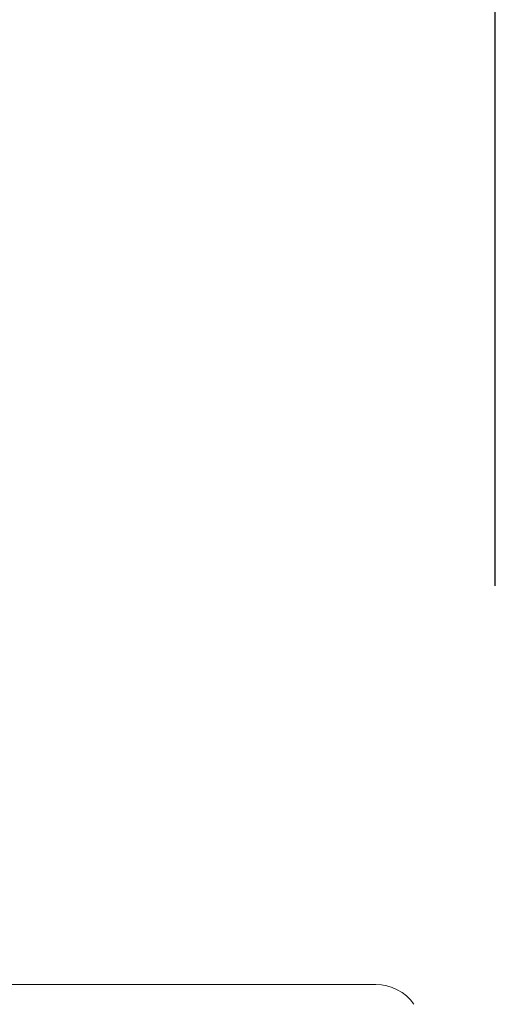
# Model space of a CAD drawing. Units: millimetres. Extents: x 32087 to 32681, y 4478 to 4898.
# Drawn here: x 32186 to 32195, y 4638 to 4657 of the extents above; entities that cross this region are included whole.
import ezdxf

# ---------------------------------------------------------------- set-up
doc = ezdxf.new("R2010")
doc.units = ezdxf.units.MM
doc.header["$LTSCALE"] = 10
doc.layers.add('寸法', color=3, linetype='Continuous', lineweight=20)
doc.layers.add('細線', color=7, linetype='Continuous', lineweight=9)
doc.styles.add('japanese', font='romans.shx', dxfattribs={"bigfont": 'bigfont.shx'})
doc.dimstyles.new('KIHON', dxfattribs={"dimscale": 10, "dimtxt": 2.5, "dimasz": 2.5, "dimexe": 0, "dimexo": 2, "dimgap": 1, "dimtad": 1, "dimdec": 0, "dimdsep": 46, "dimtxsty": 'japanese', "dimblk": 'OPEN30', "dimcen": 2.5, "dimadec": 0, "dimazin": 0, "dimtfac": 1, "dimtdec": 0, "dimtmove": 0, "dimatfit": 0, "dimfxl": 0, "dimarcsym": 0})

# ---------------------------------------------------------------- blocks, each defined once
blk = doc.blocks.new('_Open30')
at = {"color": 0, "linetype": 'ByBlock', "lineweight": -2}
for p, q in [((-1, 0.2679), (0, 0)), ((0, 0), (-1, -0.2679)), ((0, 0), (-1, 0))]:
    blk.add_line(p, q, dxfattribs=at)
blk = doc.blocks.new('*D11')
at = {"layer": 'Defpoints', "color": 0}
for p in [(32195.336, 4696.241), (32154.336, 4638.19), (32195.336, 4638.19)]:
    blk.add_point(p, dxfattribs=at)
at = {"layer": '寸法', "color": 0, "lineweight": -2}
for p, q in [((32154.336, 4646.19), (32154.336, 4696.241)), ((32159.336, 4696.241), (32190.336, 4696.241)), ((32195.336, 4646.19), (32195.336, 4696.241))]:
    blk.add_line(p, q, dxfattribs=at)
at = {"layer": '寸法', "color": 0, "lineweight": -2, "xscale": 5, "yscale": 5, "zscale": 5, "rotation": 180}
blk.add_blockref('_Open30', (32154.336, 4696.241), dxfattribs=at)
at = {"layer": '寸法', "color": 0, "lineweight": -2, "xscale": 5, "yscale": 5, "zscale": 5}
blk.add_blockref('_Open30', (32195.336, 4696.241), dxfattribs=at)
at = {"layer": '寸法', "color": 0, "lineweight": 5, "insert": (32174.836, 4700.741), "char_height": 5, "attachment_point": 5, "style": 'japanese'}
blk.add_mtext('%%C41', dxfattribs=at)

msp = doc.modelspace()

# ---------------------------------------------------------------- linework, layer by layer
at = {"layer": '細線'}
msp.add_line((32193.051, 4638.57), (32156.621, 4638.57), dxfattribs=at)
msp.add_arc((32193.051, 4637.68), 0.89, 35.0066, 90, dxfattribs=at)

# ---------------------------------------------------------------- dimensions: what is measured, and where the dimension line sits
at = {"layer": '寸法', "lineweight": 5}
dim = msp.add_linear_dim(base=(32195.336, 4696.241), p1=(32154.336, 4638.19), p2=(32195.336, 4638.19), text='%%C<>', dimstyle='KIHON', override={"dimtxt": 0.5, "dimasz": 0.5, "dimexo": 0.8, "dimgap": 0.2}, dxfattribs=at)
dim.commit()
dim.dimension.update_dxf_attribs({"geometry": '*D11', "text_midpoint": (32174.836, 4700.741)})

doc.saveas('drawing.dxf')
